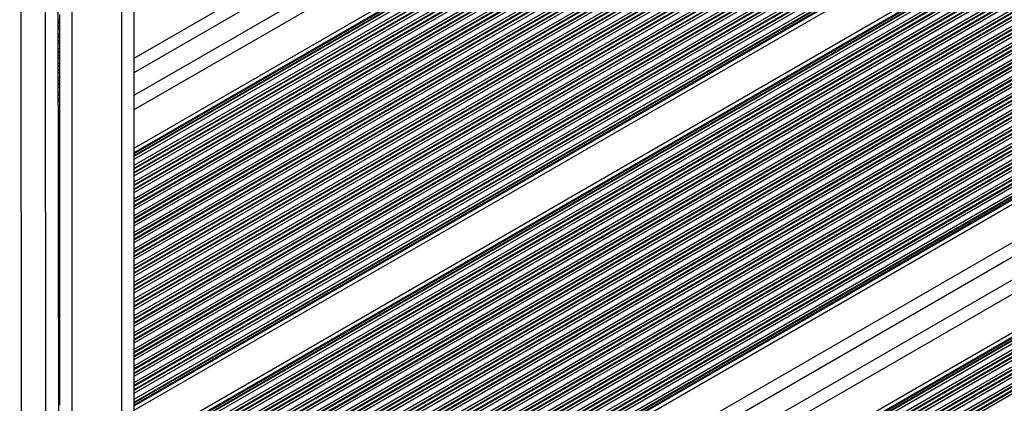
# Model space of a CAD drawing. Units: millimetres. Extents: x 504 to 13778, y 513 to 18132.
# Drawn here: x 5928 to 6166, y 8014 to 8107 of the extents above; entities that cross this region are included whole.
import ezdxf

# ---------------------------------------------------------------- set-up
doc = ezdxf.new("R2010")
doc.units = ezdxf.units.MM
doc.header["$LTSCALE"] = 100

msp = doc.modelspace()

# ---------------------------------------------------------------- linework, layer by layer
at = {"color": 7, "linetype": 'Continuous', "lineweight": 25}
for p, q in [((5955.96, 7669.42), (5955.96, 8386.4)), ((5937.25, 8355.11), (5937.77, 7857)), ((5928.25, 8352.5), (5928.78, 7854.4)), ((5934.78, 7854.4), (5934.25, 8352.51)), ((5955.96, 8094.41), (6227.81, 8251.36)), ((5955.96, 8088.87), (6232.62, 8248.59)), ((5955.96, 8076.12), (6243.67, 8242.23)), ((5955.96, 8012.7), (6298.66, 8210.56)), ((5955.96, 8003.37), (6306.75, 8205.9)), ((5955.96, 7939.96), (6361.73, 8174.23)), ((5955.96, 7927.21), (6372.79, 8167.86)), ((5955.96, 7921.66), (6377.59, 8165.09)), ((5955.96, 7908.92), (6388.65, 8158.73)), ((5937.96, 8107.16), (5937.96, 8108.45)), ((5937.96, 8106.56), (5937.96, 8107.16)), ((5937.96, 8106.4), (5937.96, 8106.56)), ((5937.96, 8105.71), (5937.96, 8106.4)), ((5937.96, 8105.54), (5937.96, 8105.71)), ((5937.96, 8104.95), (5937.96, 8105.54)), ((5937.96, 8103.66), (5937.96, 8104.95)), ((5937.96, 8103.06), (5937.96, 8103.66)), ((5937.96, 8102.9), (5937.96, 8103.06)), ((5937.96, 8102.21), (5937.96, 8102.9)), ((5937.96, 8102.04), (5937.96, 8102.21)), ((5937.96, 8101.45), (5937.96, 8102.04)), ((5937.96, 8100.16), (5937.96, 8101.45)), ((5937.96, 8099.56), (5937.96, 8100.16)), ((5937.96, 8099.4), (5937.96, 8099.56)), ((5937.96, 8098.71), (5937.96, 8099.4)), ((5937.96, 8098.54), (5937.96, 8098.71)), ((5937.96, 8097.95), (5937.96, 8098.54)), ((5937.96, 8096.66), (5937.96, 8097.95)), ((5937.96, 8096.06), (5937.96, 8096.66)), ((5937.96, 8095.9), (5937.96, 8096.06)), ((5937.96, 8095.21), (5937.96, 8095.9)), ((5937.96, 8095.04), (5937.96, 8095.21)), ((5937.96, 8094.45), (5937.96, 8095.04)), ((5937.96, 8093.16), (5937.96, 8094.45)), ((5937.96, 8092.56), (5937.96, 8093.16)), ((5937.96, 8092.4), (5937.96, 8092.56)), ((5937.96, 8091.71), (5937.96, 8092.4)), ((5937.96, 8091.54), (5937.96, 8091.71)), ((5937.96, 8090.95), (5937.96, 8091.54)), ((5937.96, 8089.66), (5937.96, 8090.95)), ((5937.96, 8089.06), (5937.96, 8089.66)), ((5937.96, 8088.9), (5937.96, 8089.06)), ((5937.96, 8088.21), (5937.96, 8088.9)), ((5937.96, 8088.04), (5937.96, 8088.21)), ((5937.96, 8087.45), (5937.96, 8088.04)), ((5937.96, 8086.16), (5937.96, 8087.45)), ((5937.96, 8085.56), (5937.96, 8086.16)), ((5937.96, 8085.4), (5937.96, 8085.56)), ((5937.96, 8084.71), (5937.96, 8085.4)), ((5937.96, 8084.54), (5937.96, 8084.71)), ((5937.96, 8083.95), (5937.96, 8084.54)), ((5937.96, 8082.66), (5937.96, 8083.95)), ((5937.96, 8082.06), (5937.96, 8082.66)), ((5937.96, 8081.9), (5937.96, 8082.06)), ((5937.96, 8081.21), (5937.96, 8081.9)), ((5937.96, 8081.04), (5937.96, 8081.21)), ((5937.96, 8080.45), (5937.96, 8081.04)), ((5937.96, 8079.16), (5937.96, 8080.45)), ((5937.96, 8078.56), (5937.96, 8079.16)), ((5937.96, 8078.4), (5937.96, 8078.56)), ((5937.96, 8077.71), (5937.96, 8078.4)), ((5937.96, 8077.54), (5937.96, 8077.71)), ((5937.96, 8076.95), (5937.96, 8077.54)), ((5937.96, 8075.66), (5937.96, 8076.95)), ((5937.96, 8075.06), (5937.96, 8075.66)), ((5937.96, 8074.9), (5937.96, 8075.06)), ((5937.96, 8074.21), (5937.96, 8074.9)), ((5937.96, 8074.04), (5937.96, 8074.21)), ((5937.96, 8073.45), (5937.96, 8074.04)), ((5937.96, 8072.8), (5937.96, 8073.45)), ((5937.96, 8058.8), (5937.96, 8072.8)), ((5937.96, 8058.15), (5937.96, 8058.8)), ((5937.96, 8057.55), (5937.96, 8058.15)), ((5937.96, 8057.39), (5937.96, 8057.55)), ((5937.96, 8056.7), (5937.96, 8057.39)), ((5937.96, 8056.54), (5937.96, 8056.7)), ((5937.96, 8055.94), (5937.96, 8056.54)), ((5937.96, 8054.65), (5937.96, 8055.94)), ((5937.96, 8054.05), (5937.96, 8054.65)), ((5937.96, 8053.89), (5937.96, 8054.05)), ((5937.96, 8053.2), (5937.96, 8053.89)), ((5937.96, 8053.04), (5937.96, 8053.2)), ((5937.96, 8052.44), (5937.96, 8053.04)), ((5937.96, 8051.15), (5937.96, 8052.44)), ((5937.96, 8050.55), (5937.96, 8051.15)), ((5937.96, 8050.39), (5937.96, 8050.55)), ((5937.96, 8049.7), (5937.96, 8050.39)), ((5937.96, 8049.54), (5937.96, 8049.7)), ((5937.96, 8048.94), (5937.96, 8049.54)), ((5937.96, 8047.65), (5937.96, 8048.94)), ((5937.96, 8047.05), (5937.96, 8047.65)), ((5937.96, 8046.89), (5937.96, 8047.05)), ((5937.96, 8046.2), (5937.96, 8046.89)), ((5937.96, 8046.04), (5937.96, 8046.2)), ((5937.96, 8045.44), (5937.96, 8046.04)), ((5937.96, 8044.15), (5937.96, 8045.44)), ((5937.96, 8043.55), (5937.96, 8044.15)), ((5937.96, 8043.39), (5937.96, 8043.55)), ((5937.96, 8042.7), (5937.96, 8043.39)), ((5937.96, 8042.54), (5937.96, 8042.7)), ((5937.96, 8041.94), (5937.96, 8042.54)), ((5937.96, 8040.65), (5937.96, 8041.94)), ((5937.96, 8040.05), (5937.96, 8040.65)), ((5937.96, 8039.89), (5937.96, 8040.05)), ((5937.96, 8039.2), (5937.96, 8039.89)), ((5937.96, 8039.04), (5937.96, 8039.2)), ((5937.96, 8038.44), (5937.96, 8039.04)), ((5937.96, 8037.15), (5937.96, 8038.44)), ((5937.96, 8036.55), (5937.96, 8037.15)), ((5937.96, 8036.39), (5937.96, 8036.55)), ((5937.96, 8035.7), (5937.96, 8036.39)), ((5937.96, 8035.54), (5937.96, 8035.7)), ((5937.96, 8034.94), (5937.96, 8035.54)), ((5937.96, 8033.65), (5937.96, 8034.94)), ((5937.96, 8033.05), (5937.96, 8033.65)), ((5937.96, 8032.89), (5937.96, 8033.05)), ((5937.96, 8032.2), (5937.96, 8032.89)), ((5937.96, 8032.04), (5937.96, 8032.2)), ((5937.96, 8031.44), (5937.96, 8032.04)), ((5937.96, 8030.15), (5937.96, 8031.44)), ((5937.96, 8029.55), (5937.96, 8030.15)), ((5937.96, 8029.39), (5937.96, 8029.55)), ((5937.96, 8028.7), (5937.96, 8029.39)), ((5937.96, 8028.54), (5937.96, 8028.7)), ((5937.96, 8027.94), (5937.96, 8028.54)), ((5937.96, 8026.65), (5937.96, 8027.94)), ((5937.96, 8026.05), (5937.96, 8026.65)), ((5937.96, 8025.89), (5937.96, 8026.05)), ((5937.96, 8025.2), (5937.96, 8025.89)), ((5937.96, 8025.04), (5937.96, 8025.2)), ((5937.96, 8024.44), (5937.96, 8025.04)), ((5937.96, 8023.15), (5937.96, 8024.44)), ((5937.96, 8022.55), (5937.96, 8023.15)), ((5937.96, 8022.39), (5937.96, 8022.55)), ((5937.96, 8021.7), (5937.96, 8022.39)), ((5937.96, 8021.54), (5937.96, 8021.7)), ((5937.96, 8020.94), (5937.96, 8021.54)), ((5937.96, 8019.65), (5937.96, 8020.94)), ((5937.96, 8019.05), (5937.96, 8019.65)), ((5937.96, 8018.89), (5937.96, 8019.05)), ((5937.96, 8018.2), (5937.96, 8018.89)), ((5937.96, 8018.04), (5937.96, 8018.2)), ((5937.96, 8017.44), (5937.96, 8018.04)), ((5937.96, 8016.15), (5937.96, 8017.44)), ((5937.96, 8015.55), (5937.96, 8016.15)), ((5937.96, 8015.39), (5937.96, 8015.55)), ((5937.96, 8014.7), (5937.96, 8015.39)), ((5937.96, 8014.54), (5937.96, 8014.7)), ((5937.96, 8013.94), (5937.96, 8014.54))]:
    msp.add_line(p, q, dxfattribs=at)
at = {"color": 8, "linetype": 'Continuous', "lineweight": 25}
for p, q in [((5952.96, 7667.69), (5952.96, 8355.89)), ((5940.96, 7666.78), (5940.96, 8344.07)), ((5955.96, 8097.87), (6224.81, 8253.09)), ((5955.96, 8085.4), (6235.62, 8246.86)), ((5955.96, 8075.06), (6244.59, 8241.7)), ((5955.96, 8074.79), (6244.82, 8241.57)), ((5955.96, 8074.32), (6245.23, 8241.33)), ((5955.96, 8074.14), (6245.39, 8241.24)), ((5955.96, 8073.45), (6245.99, 8240.89)), ((5955.96, 8071.96), (6247.28, 8240.15)), ((5955.96, 8071.27), (6247.88, 8239.8)), ((5955.96, 8071.08), (6248.04, 8239.71)), ((5955.96, 8070.28), (6248.73, 8239.31)), ((5955.96, 8070.1), (6248.89, 8239.22)), ((5955.96, 8069.4), (6249.49, 8238.88)), ((5955.96, 8067.92), (6250.78, 8238.13)), ((5955.96, 8067.22), (6251.38, 8237.79)), ((5955.96, 8067.04), (6251.55, 8237.69)), ((5955.96, 8066.24), (6252.24, 8237.3)), ((5955.96, 8066.05), (6252.4, 8237.2)), ((5955.96, 8065.36), (6253, 8236.86)), ((5955.96, 8063.87), (6254.29, 8236.11)), ((5955.96, 8063.18), (6254.89, 8235.77)), ((5955.96, 8063), (6255.05, 8235.67)), ((5955.96, 8062.2), (6255.74, 8235.28)), ((5955.96, 8062.01), (6255.9, 8235.18)), ((5955.96, 8061.32), (6256.5, 8234.84)), ((5955.96, 8059.83), (6257.79, 8234.09)), ((5955.96, 8059.14), (6258.39, 8233.75)), ((5955.96, 8058.95), (6258.55, 8233.66)), ((5955.96, 8058.16), (6259.24, 8233.26)), ((5955.96, 8057.97), (6259.41, 8233.17)), ((5955.96, 8057.28), (6260.01, 8232.82)), ((5955.96, 8055.79), (6261.3, 8232.08)), ((5955.96, 8055.1), (6261.9, 8231.73)), ((5955.96, 8054.91), (6262.06, 8231.64)), ((5955.96, 8054.12), (6262.75, 8231.24)), ((5955.96, 8053.93), (6262.91, 8231.15)), ((5955.96, 8053.24), (6263.51, 8230.8)), ((5955.96, 8051.75), (6264.8, 8230.06)), ((5955.96, 8051.06), (6265.4, 8229.71)), ((5955.96, 8050.87), (6265.56, 8229.62)), ((5955.96, 8050.07), (6266.25, 8229.22)), ((5955.96, 8049.89), (6266.41, 8229.13)), ((5955.96, 8049.2), (6267.01, 8228.78)), ((5955.96, 8047.71), (6268.31, 8228.04)), ((5955.96, 8047.02), (6268.9, 8227.69)), ((5955.96, 8046.83), (6269.07, 8227.6)), ((5955.96, 8046.03), (6269.76, 8227.2)), ((5955.96, 8045.85), (6269.92, 8227.11)), ((5955.96, 8045.16), (6270.52, 8226.77)), ((5955.96, 8043.67), (6271.81, 8226.02)), ((5955.96, 8042.98), (6272.41, 8225.68)), ((5955.96, 8042.79), (6272.57, 8225.58)), ((5955.96, 8041.99), (6273.26, 8225.19)), ((5955.96, 8041.81), (6273.42, 8225.09)), ((5955.96, 8041.11), (6274.02, 8224.75)), ((5955.96, 8039.63), (6275.31, 8224)), ((5955.96, 8038.93), (6275.91, 8223.66)), ((5955.96, 8038.75), (6276.07, 8223.57)), ((5955.96, 8037.95), (6276.77, 8223.17)), ((5955.96, 8037.76), (6276.93, 8223.07)), ((5955.96, 8037.07), (6277.53, 8222.73)), ((5955.96, 8035.58), (6278.82, 8221.99)), ((5955.96, 8034.89), (6279.42, 8221.64)), ((5955.96, 8034.71), (6279.58, 8221.55)), ((5955.96, 8033.91), (6280.27, 8221.15)), ((5955.96, 8033.72), (6280.43, 8221.06)), ((5955.96, 8033.03), (6281.03, 8220.71)), ((5955.96, 8031.54), (6282.32, 8219.97)), ((5955.96, 8030.85), (6282.92, 8219.62)), ((5955.96, 8030.66), (6283.08, 8219.53)), ((5955.96, 8029.87), (6283.77, 8219.13)), ((5955.96, 8029.68), (6283.94, 8219.04)), ((5955.96, 8028.99), (6284.54, 8218.69)), ((5955.96, 8027.5), (6285.83, 8217.95)), ((5955.96, 8026.81), (6286.43, 8217.6)), ((5955.96, 8026.62), (6286.59, 8217.51)), ((5955.96, 8025.83), (6287.28, 8217.11)), ((5955.96, 8025.64), (6287.44, 8217.02)), ((5955.96, 8024.95), (6288.04, 8216.67)), ((5955.96, 8023.46), (6289.33, 8215.93)), ((5955.96, 8022.77), (6289.93, 8215.59)), ((5955.96, 8022.58), (6290.09, 8215.49)), ((5955.96, 8021.78), (6290.78, 8215.09)), ((5955.96, 8021.6), (6290.94, 8215)), ((5955.96, 8020.91), (6291.54, 8214.66)), ((5955.96, 8019.42), (6292.84, 8213.91)), ((5955.96, 8018.73), (6293.43, 8213.57)), ((5955.96, 8018.54), (6293.6, 8213.47)), ((5955.96, 8017.74), (6294.29, 8213.08)), ((5955.96, 8017.56), (6294.45, 8212.98)), ((5955.96, 8016.87), (6295.05, 8212.64)), ((5955.96, 8015.38), (6296.34, 8211.89)), ((5955.96, 8014.69), (6296.94, 8211.55)), ((5955.96, 8014.5), (6297.1, 8211.46)), ((5955.96, 8014.03), (6297.51, 8211.22)), ((5955.96, 8013.76), (6297.74, 8211.08)), ((5955.96, 8002.32), (6307.66, 8205.37)), ((5955.96, 8002.05), (6307.9, 8205.24)), ((5955.96, 8001.57), (6308.31, 8205)), ((5955.96, 8001.39), (6308.47, 8204.91)), ((5955.96, 8000.7), (6309.07, 8204.56)), ((5955.96, 7999.21), (6310.36, 8203.82)), ((5955.96, 7998.52), (6310.96, 8203.47)), ((5955.96, 7998.33), (6311.12, 8203.38)), ((5955.96, 7997.53), (6311.81, 8202.98)), ((5955.96, 7997.35), (6311.97, 8202.89)), ((5955.96, 7996.66), (6312.57, 8202.54)), ((5955.96, 7995.17), (6313.86, 8201.8)), ((5955.96, 7994.47), (6314.46, 8201.46)), ((5955.96, 7994.29), (6314.62, 8201.36)), ((5955.96, 7993.49), (6315.32, 8200.96)), ((5955.96, 7993.3), (6315.48, 8200.87)), ((5955.96, 7992.61), (6316.08, 8200.53)), ((5955.96, 7991.12), (6317.37, 8199.78)), ((5955.96, 7990.43), (6317.97, 8199.44)), ((5955.96, 7990.25), (6318.13, 8199.34)), ((5955.96, 7989.45), (6318.82, 8198.95)), ((5955.96, 7989.26), (6318.98, 8198.85)), ((5955.96, 7988.57), (6319.58, 8198.51)), ((5955.96, 7987.08), (6320.87, 8197.76)), ((5955.96, 7986.39), (6321.47, 8197.42)), ((5955.96, 7986.21), (6321.63, 8197.33)), ((5955.96, 7985.41), (6322.32, 8196.93)), ((5955.96, 7985.22), (6322.49, 8196.83)), ((5955.96, 7984.53), (6323.08, 8196.49)), ((5955.96, 7983.04), (6324.38, 8195.75)), ((5955.96, 7982.35), (6324.98, 8195.4)), ((5955.96, 7982.16), (6325.14, 8195.31)), ((5955.96, 7981.37), (6325.83, 8194.91)), ((5955.96, 7981.18), (6325.99, 8194.82)), ((5955.96, 7980.49), (6326.59, 8194.47)), ((5955.96, 7979), (6327.88, 8193.73)), ((5955.96, 7978.31), (6328.48, 8193.38)), ((5955.96, 7978.12), (6328.64, 8193.29)), ((5955.96, 7977.33), (6329.33, 8192.89)), ((5955.96, 7977.14), (6329.49, 8192.8)), ((5955.96, 7976.45), (6330.09, 8192.45)), ((5955.96, 7974.96), (6331.38, 8191.71)), ((5955.96, 7974.27), (6331.98, 8191.36)), ((5955.96, 7974.08), (6332.15, 8191.27)), ((5955.96, 7973.28), (6332.84, 8190.87)), ((5955.96, 7973.1), (6333, 8190.78)), ((5955.96, 7972.41), (6333.6, 8190.43)), ((5955.96, 7970.92), (6334.89, 8189.69)), ((5955.96, 7970.23), (6335.49, 8189.35)), ((5955.96, 7970.04), (6335.65, 8189.25)), ((5955.96, 7969.24), (6336.34, 8188.85)), ((5955.96, 7969.06), (6336.5, 8188.76)), ((5955.96, 7968.36), (6337.1, 8188.42)), ((5955.96, 7966.88), (6338.39, 8187.67)), ((5955.96, 7966.18), (6338.99, 8187.33)), ((5955.96, 7966), (6339.15, 8187.23)), ((5955.96, 7965.2), (6339.85, 8186.84)), ((5955.96, 7965.01), (6340.01, 8186.74)), ((5955.96, 7964.32), (6340.61, 8186.4)), ((5955.96, 7962.83), (6341.9, 8185.65)), ((5955.96, 7962.14), (6342.5, 8185.31)), ((5955.96, 7961.96), (6342.66, 8185.22)), ((5955.96, 7961.16), (6343.35, 8184.82)), ((5955.96, 7960.97), (6343.51, 8184.73)), ((5955.96, 7960.28), (6344.11, 8184.38)), ((5955.96, 7958.79), (6345.4, 8183.64)), ((5955.96, 7958.1), (6346, 8183.29)), ((5955.96, 7957.92), (6346.16, 8183.2)), ((5955.96, 7957.12), (6346.85, 8182.8)), ((5955.96, 7956.93), (6347.02, 8182.71)), ((5955.96, 7956.24), (6347.61, 8182.36)), ((5955.96, 7954.75), (6348.91, 8181.62)), ((5955.96, 7954.06), (6349.51, 8181.27)), ((5955.96, 7953.87), (6349.67, 8181.18)), ((5955.96, 7953.08), (6350.36, 8180.78)), ((5955.96, 7952.89), (6350.52, 8180.69)), ((5955.96, 7952.2), (6351.12, 8180.34)), ((5955.96, 7950.71), (6352.41, 8179.6)), ((5955.96, 7950.02), (6353.01, 8179.25)), ((5955.96, 7949.83), (6353.17, 8179.16)), ((5955.96, 7949.04), (6353.86, 8178.76)), ((5955.96, 7948.85), (6354.02, 8178.67)), ((5955.96, 7948.16), (6354.62, 8178.33)), ((5955.96, 7946.67), (6355.91, 8177.58)), ((5955.96, 7945.98), (6356.51, 8177.24)), ((5955.96, 7945.79), (6356.68, 8177.14)), ((5955.96, 7944.99), (6357.37, 8176.75)), ((5955.96, 7944.81), (6357.53, 8176.65)), ((5955.96, 7944.12), (6358.13, 8176.31)), ((5955.96, 7942.63), (6359.42, 8175.56)), ((5955.96, 7941.94), (6360.02, 8175.22)), ((5955.96, 7941.75), (6360.18, 8175.12)), ((5955.96, 7941.28), (6360.59, 8174.89)), ((5955.96, 7941.01), (6360.82, 8174.76)), ((5955.96, 7930.67), (6369.78, 8169.59)), ((5955.96, 7918.2), (6380.6, 8163.36)), ((5955.96, 7907.86), (6389.56, 8158.2)), ((5955.96, 7907.59), (6389.8, 8158.07)), ((5955.96, 7907.12), (6390.2, 8157.83)), ((5955.96, 7906.94), (6390.36, 8157.74)), ((5955.96, 7906.25), (6390.96, 8157.39)), ((5955.96, 7904.76), (6392.26, 8156.65)), ((5955.96, 7904.06), (6392.86, 8156.31)), ((5955.96, 7903.88), (6393.02, 8156.21)), ((5955.96, 7903.08), (6393.71, 8155.81)), ((5955.96, 7902.9), (6393.87, 8155.72)), ((5955.96, 7902.2), (6394.47, 8155.38)), ((5955.96, 7900.71), (6395.76, 8154.63)), ((5955.96, 7900.02), (6396.36, 8154.29)), ((5955.96, 7899.84), (6396.52, 8154.19)), ((5955.96, 7899.04), (6397.21, 8153.8)), ((5955.96, 7898.85), (6397.37, 8153.7)), ((5955.96, 7898.16), (6397.97, 8153.36)), ((5955.96, 7896.67), (6399.26, 8152.61)), ((5955.96, 7895.98), (6399.86, 8152.27)), ((5955.96, 7895.8), (6400.02, 8152.18)), ((5955.96, 7895), (6400.72, 8151.78)), ((5955.96, 7894.81), (6400.88, 8151.68)), ((5955.96, 7894.12), (6401.48, 8151.34)), ((5937.51, 8107.16), (5937.96, 8107.16)), ((5937.51, 8106.56), (5937.96, 8106.56)), ((5937.51, 8106.4), (5937.96, 8106.4)), ((5937.51, 8105.71), (5937.96, 8105.71)), ((5937.51, 8105.54), (5937.96, 8105.54)), ((5937.51, 8104.95), (5937.96, 8104.95)), ((5937.51, 8103.66), (5937.96, 8103.66)), ((5937.52, 8103.06), (5937.96, 8103.06)), ((5937.52, 8102.9), (5937.96, 8102.9)), ((5937.52, 8102.21), (5937.96, 8102.21)), ((5937.52, 8102.04), (5937.96, 8102.04)), ((5937.52, 8101.45), (5937.96, 8101.45)), ((5937.52, 8100.16), (5937.96, 8100.16)), ((5937.52, 8099.56), (5937.96, 8099.56)), ((5937.52, 8099.4), (5937.96, 8099.4)), ((5937.52, 8098.71), (5937.96, 8098.71)), ((5937.52, 8098.54), (5937.96, 8098.54)), ((5937.52, 8097.95), (5937.96, 8097.95)), ((5937.52, 8096.66), (5937.96, 8096.66)), ((5937.52, 8096.06), (5937.96, 8096.06)), ((5937.52, 8095.9), (5937.96, 8095.9)), ((5937.52, 8095.21), (5937.96, 8095.21)), ((5937.52, 8095.04), (5937.96, 8095.04)), ((5937.52, 8094.45), (5937.96, 8094.45)), ((5937.53, 8093.16), (5937.96, 8093.16)), ((5937.53, 8092.56), (5937.96, 8092.56)), ((5937.53, 8092.4), (5937.96, 8092.4)), ((5937.53, 8091.71), (5937.96, 8091.71)), ((5937.53, 8091.54), (5937.96, 8091.54)), ((5937.53, 8090.95), (5937.96, 8090.95)), ((5937.53, 8089.66), (5937.96, 8089.66)), ((5937.53, 8089.06), (5937.96, 8089.06)), ((5937.53, 8088.9), (5937.96, 8088.9)), ((5937.53, 8088.21), (5937.96, 8088.21)), ((5937.53, 8088.04), (5937.96, 8088.04)), ((5937.53, 8087.45), (5937.96, 8087.45)), ((5937.53, 8086.16), (5937.96, 8086.16)), ((5937.53, 8085.56), (5937.96, 8085.56)), ((5937.53, 8085.4), (5937.96, 8085.4)), ((5937.53, 8084.71), (5937.96, 8084.71)), ((5937.53, 8084.54), (5937.96, 8084.54)), ((5937.54, 8083.95), (5937.96, 8083.95)), ((5937.54, 8082.66), (5937.96, 8082.66)), ((5937.54, 8082.06), (5937.96, 8082.06)), ((5937.54, 8081.9), (5937.96, 8081.9)), ((5937.54, 8081.21), (5937.96, 8081.21)), ((5937.54, 8081.04), (5937.96, 8081.04)), ((5937.54, 8080.45), (5937.96, 8080.45)), ((5937.54, 8079.16), (5937.96, 8079.16)), ((5937.54, 8078.56), (5937.96, 8078.56)), ((5937.54, 8078.4), (5937.96, 8078.4)), ((5937.54, 8077.71), (5937.96, 8077.71)), ((5937.54, 8077.54), (5937.96, 8077.54)), ((5937.54, 8076.95), (5937.96, 8076.95)), ((5937.54, 8075.66), (5937.96, 8075.66)), ((5937.54, 8075.06), (5937.96, 8075.06)), ((5937.54, 8074.9), (5937.96, 8074.9)), ((5937.55, 8074.21), (5937.96, 8074.21)), ((5937.55, 8074.04), (5937.96, 8074.04)), ((5937.55, 8073.45), (5937.96, 8073.45)), ((5937.55, 8072.8), (5937.96, 8072.8)), ((5937.56, 8058.8), (5937.96, 8058.8)), ((5937.56, 8058.15), (5937.96, 8058.15)), ((5937.56, 8057.55), (5937.96, 8057.55)), ((5937.56, 8057.39), (5937.96, 8057.39)), ((5937.56, 8056.7), (5937.96, 8056.7)), ((5937.56, 8056.54), (5937.96, 8056.54)), ((5937.56, 8055.94), (5937.96, 8055.94)), ((5937.57, 8054.65), (5937.96, 8054.65)), ((5937.57, 8054.05), (5937.96, 8054.05)), ((5937.57, 8053.89), (5937.96, 8053.89)), ((5937.57, 8053.2), (5937.96, 8053.2)), ((5937.57, 8053.04), (5937.96, 8053.04)), ((5937.57, 8052.44), (5937.96, 8052.44)), ((5937.57, 8051.15), (5937.96, 8051.15)), ((5937.57, 8050.55), (5937.96, 8050.55)), ((5937.57, 8050.39), (5937.96, 8050.39)), ((5937.57, 8049.7), (5937.96, 8049.7)), ((5937.57, 8049.54), (5937.96, 8049.54)), ((5937.57, 8048.94), (5937.96, 8048.94)), ((5937.57, 8047.65), (5937.96, 8047.65)), ((5937.57, 8047.05), (5937.96, 8047.05)), ((5937.57, 8046.89), (5937.96, 8046.89)), ((5937.57, 8046.2), (5937.96, 8046.2)), ((5937.57, 8046.04), (5937.96, 8046.04)), ((5937.58, 8045.44), (5937.96, 8045.44)), ((5937.58, 8044.15), (5937.96, 8044.15)), ((5937.58, 8043.55), (5937.96, 8043.55)), ((5937.58, 8043.39), (5937.96, 8043.39)), ((5937.58, 8042.7), (5937.96, 8042.7)), ((5937.58, 8042.54), (5937.96, 8042.54)), ((5937.58, 8041.94), (5937.96, 8041.94)), ((5937.58, 8040.65), (5937.96, 8040.65)), ((5937.58, 8040.05), (5937.96, 8040.05)), ((5937.58, 8039.89), (5937.96, 8039.89)), ((5937.58, 8039.2), (5937.96, 8039.2)), ((5937.58, 8039.04), (5937.96, 8039.04)), ((5937.58, 8038.44), (5937.96, 8038.44)), ((5937.58, 8037.15), (5937.96, 8037.15)), ((5937.58, 8036.55), (5937.96, 8036.55)), ((5937.59, 8036.39), (5937.96, 8036.39)), ((5937.59, 8035.7), (5937.96, 8035.7)), ((5937.59, 8035.54), (5937.96, 8035.54)), ((5937.59, 8034.94), (5937.96, 8034.94)), ((5937.59, 8033.65), (5937.96, 8033.65)), ((5937.59, 8033.05), (5937.96, 8033.05)), ((5937.59, 8032.89), (5937.96, 8032.89)), ((5937.59, 8032.2), (5937.96, 8032.2)), ((5937.59, 8032.04), (5937.96, 8032.04)), ((5937.59, 8031.44), (5937.96, 8031.44)), ((5937.59, 8030.15), (5937.96, 8030.15)), ((5937.59, 8029.55), (5937.96, 8029.55)), ((5937.59, 8029.39), (5937.96, 8029.39)), ((5937.59, 8028.7), (5937.96, 8028.7)), ((5937.59, 8028.54), (5937.96, 8028.54)), ((5937.59, 8027.94), (5937.96, 8027.94)), ((5937.6, 8026.65), (5937.96, 8026.65)), ((5937.6, 8026.05), (5937.96, 8026.05)), ((5937.6, 8025.89), (5937.96, 8025.89)), ((5937.6, 8025.2), (5937.96, 8025.2)), ((5937.6, 8025.04), (5937.96, 8025.04)), ((5937.6, 8024.44), (5937.96, 8024.44)), ((5937.6, 8023.15), (5937.96, 8023.15)), ((5937.6, 8022.55), (5937.96, 8022.55)), ((5937.6, 8022.39), (5937.96, 8022.39)), ((5937.6, 8021.7), (5937.96, 8021.7)), ((5937.6, 8021.54), (5937.96, 8021.54)), ((5937.6, 8020.94), (5937.96, 8020.94)), ((5937.6, 8019.65), (5937.96, 8019.65)), ((5937.6, 8019.05), (5937.96, 8019.05)), ((5937.6, 8018.89), (5937.96, 8018.89)), ((5937.6, 8018.2), (5937.96, 8018.2)), ((5937.6, 8018.04), (5937.96, 8018.04)), ((5937.6, 8017.44), (5937.96, 8017.44)), ((5937.61, 8016.15), (5937.96, 8016.15)), ((5937.61, 8015.55), (5937.96, 8015.55)), ((5937.61, 8015.39), (5937.96, 8015.39)), ((5937.61, 8014.7), (5937.96, 8014.7)), ((5937.61, 8014.54), (5937.96, 8014.54))]:
    msp.add_line(p, q, dxfattribs=at)

doc.saveas('drawing.dxf')
